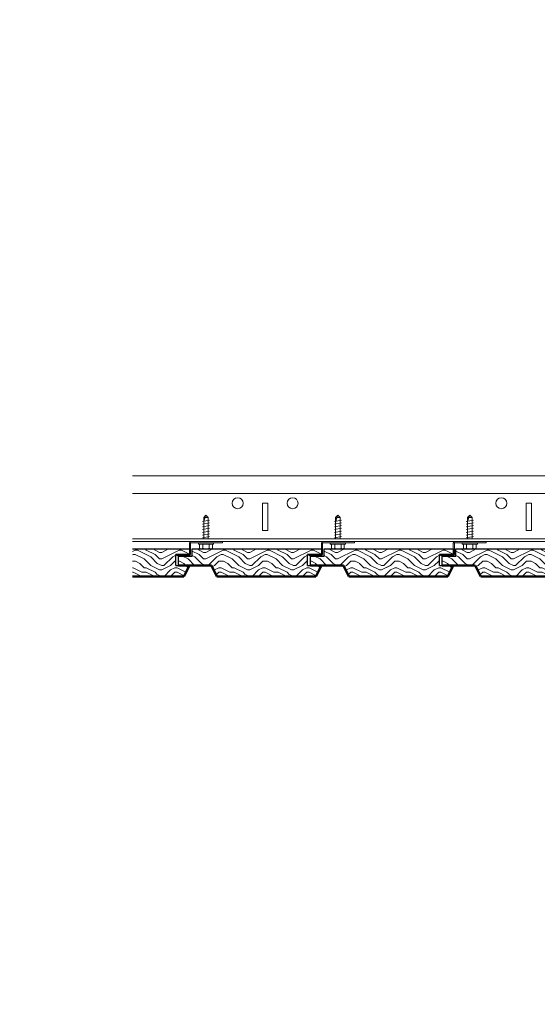
# Model space of a CAD drawing. Units: inches. Extents: x 0 to 3506, y 0 to 1152.
# Drawn here: x 1487 to 1499, y 715 to 737 of the extents above; entities that cross this region are included whole.
import ezdxf
from ezdxf.enums import TextEntityAlignment as Align

# ---------------------------------------------------------------- set-up
doc = ezdxf.new("R2010")
doc.units = ezdxf.units.IN
doc.header["$MEASUREMENT"] = 0
doc.layers.add('Z-ANNO-NPLT', color=252, linetype='Continuous', lineweight=35, plot=False)
for name, color, linetype, lineweight in [('Z-CLNG-SUSP', 3, 'Continuous', 18), ('Z-CLNG-TEES', 3, 'Continuous', 18), ('Z-CLNG-WOOD', 5, 'Continuous', 25), ('Z-CLNG-WOOD-PATT', 2, 'Continuous', 15), ('Z-WALL-WOOD', 5, 'Continuous', 25)]:
    doc.layers.add(name, color=color, linetype=linetype, lineweight=lineweight)
doc.styles.get("Standard").update_dxf_attribs({"font": 'ARIAL.TTF', "height": 0.09375})

msp = doc.modelspace()

# ---------------------------------------------------------------- hatches: boundary and pattern name
at = {"layer": 'Z-CLNG-WOOD-PATT', "ltscale": 4}
h = msp.add_hatch(dxfattribs=at)
h.set_pattern_fill('ENDGRAIN', color=256)
h.set_pattern_definition([(0, (432.1559, -286.0072), (1, 1), [0.05, -0.95]), (0, (431.4559, -285.9072), (1, 1), [0.1, -0.9]), (0, (432.1059, -285.8572), (1, 1), [0.05, -0.95]), (0, (431.5059, -285.7572), (1, 1), [0.05, -0.95]), (0, (432.1059, -285.7072), (1, 1), [0.05, -0.95]), (0, (431.5559, -285.6572), (1, 1), [0.05, -0.95]), (0, (432.1059, -285.6072), (1, 1), [0.05, -0.95]), (0, (431.5559, -285.5072), (1, 1), [0.05, -0.55, 0.05, -0.35]), (0, (431.5559, -285.4072), (1, 1), [0.1, -0.5, 0.05, -0.35]), (0, (431.5059, -285.2572), (1, 1), [0.05, -0.15, 0.05, -0.4, 0.05, -0.3]), (0, (431.4559, -285.1572), (1, 1), [0.05, -0.2, 0.1, -0.65]), (0, (432.1059, -285.1072), (1, 1), [0.05, -0.95]), (0, (431.4559, -285.0572), (1, 1), [0.05, -0.25, 0.05, -0.65]), (45, (431.3559, -286.0072), (1e-16, 1), [0.141421, -1.27279256]), (45, (432.2059, -286.0072), (1e-16, 1), [0.2828427, -1.13137086]), (45, (432.2059, -285.5072), (1e-16, 1), [0.07071, -1.34350356]), (45, (431.3559, -285.4072), (1e-16, 1), [0.212132, -1.20208156]), (45, (432.2059, -285.4072), (1e-16, 1), [0.3535534, -1.06066016]), (45, (432.2059, -285.2572), (1e-16, 1), [0.212132, -1.20208156]), (315, (432.0059, -285.1572), (1, -2e-16), [0.07071, -1.34350356]), (315, (431.6559, -285.9572), (1, -2e-16), [0.141421, -1.27279256]), (315, (431.7059, -285.5572), (1, -2e-16), [0.141421, -1.27279256]), (315, (432.0059, -285.7572), (1, -2e-16), [0.141421, -1.27279256]), (315, (431.9559, -285.3572), (1, -2e-16), [0.141421, -1.27279256]), (315, (432.0059, -285.2572), (1, -2e-16), [0.212132, -1.20208156]), (315, (431.7559, -285.8572), (1, -2e-16), [0.212132, -1.20208156]), (315, (431.9059, -285.8072), (1, -2e-16), [0.212132, -1.20208156]), (315, (431.7559, -285.4572), (1, -2e-16), [0.212132, -1.20208156]), (315, (431.8559, -285.4072), (1, -2e-16), [0.212132, -1.20208156]), (26.56505, (431.4059, -285.8072), (1, 4e-10), [0.1118034, -2.1242646]), (26.56505, (432.1559, -285.8572), (1, 4e-10), [0.4472136, -1.7888544]), (26.56505, (432.1559, -285.7072), (1, 4e-10), [0.4472136, -1.7888544]), (26.56505, (432.1559, -285.6072), (1, 4e-10), [0.447214, -0.67, 0.22361, -0.89524398]), (26.56505, (432.2559, -285.4572), (1, 4e-10), [0.1118034, -2.1242646]), (26.56505, (431.3559, -285.1072), (1, 4e-10), [0.1118034, -2.1242646]), (26.56505, (432.1559, -285.1072), (1, 4e-10), [0.2236068, -2.0124612]), (333.43495, (431.9059, -286.0072), (1, -4e-10), [0.2236068, -2.0124612]), (333.43495, (431.5559, -285.7572), (1, -4e-10), [0.2236068, -2.0124612]), (333.43495, (431.5559, -285.9072), (1, -4e-10), [0.1118034, -2.1242612]), (333.43495, (431.6059, -285.6572), (1, -4e-10), [0.3354102, -1.9006578]), (333.43495, (431.8059, -285.6572), (1, -4e-10), [0.2236068, -2.0124612]), (333.43495, (431.9059, -285.6072), (1, -4e-10), [0.2236068, -2.0124612]), (333.43495, (431.6059, -285.5072), (1, -4e-10), [0.1118034, -2.1242612]), (333.43495, (431.6559, -285.4072), (1, -4e-10), [0.1118034, -2.1242612]), (333.43495, (432.0559, -285.2072), (1, -4e-10), [0.1118034, -2.1242612]), (333.43495, (432.0059, -285.5572), (1, -4e-10), [0.1118034, -2.1242612]), (333.43495, (431.5559, -285.2572), (1, -4e-10), [0.3354102, -1.9006578]), (333.43495, (431.5059, -285.1572), (1, -4e-10), [0.2236068, -2.0124612]), (333.43495, (432.0559, -285.4572), (1, -4e-10), [0.1118, -1.0062, 0.1118, -1.00626798]), (333.43495, (431.7559, -285.2572), (1, -4e-10), [0.2236068, -2.0124612]), (333.43495, (431.8059, -285.1572), (1, -4e-10), [0.2236068, -2.0124612]), (333.43495, (431.5059, -285.0572), (1, -4e-10), [0.2236068, -2.0124612]), (333.43495, (431.8059, -285.0572), (1, -4e-10), [0.2236068, -2.0124612])])
h.paths.add_polyline_path([(1497.28663, 724.99554), (1497.41163, 724.74554), (1499.66163, 724.74554), (1499.78663, 724.99554), (1499.47413, 724.99554), (1499.47413, 725.24554), (1499.78663, 725.24554), (1499.78663, 725.37054), (1496.84913, 725.37054), (1496.84913, 725.20554), (1496.53663, 725.20554), (1496.53663, 724.99554)])

# ---------------------------------------------------------------- linework, layer by layer
at = {"layer": 'Z-CLNG-SUSP'}
for p, q in [((1491.1097, 726.08652), (1491.16163, 726.13845)), ((1491.13598, 726.08652), (1491.16163, 726.13845)), ((1491.21356, 726.08652), (1491.16163, 726.13845)), ((1494.11183, 726.08652), (1494.16376, 726.13845)), ((1494.13811, 726.08652), (1494.16376, 726.13845)), ((1494.21569, 726.08652), (1494.16376, 726.13845)), ((1497.11183, 726.08652), (1497.16376, 726.13845)), ((1497.13811, 726.08652), (1497.16376, 726.13845)), ((1497.21569, 726.08652), (1497.16376, 726.13845)), ((1491.07963, 725.99782), (1491.24363, 726.02907)), ((1491.07963, 725.93532), (1491.24363, 725.96657)), ((1491.07963, 725.87282), (1491.24363, 725.90407)), ((1491.1097, 725.59995), (1491.1097, 726.08652)), ((1491.1097, 725.9822), (1491.10972, 725.98302)), ((1491.10972, 725.98302), (1491.10978, 725.98394)), ((1491.10978, 725.98394), (1491.10987, 725.98498)), ((1491.10987, 725.98498), (1491.10999, 725.98612)), ((1491.10999, 725.98612), (1491.11015, 725.98737)), ((1491.11015, 725.98737), (1491.11035, 725.98872)), ((1491.11035, 725.98872), (1491.11058, 725.99018)), ((1491.11058, 725.99018), (1491.11085, 725.99173)), ((1491.11085, 725.99173), (1491.11116, 725.99339)), ((1491.11116, 725.99339), (1491.1115, 725.99516)), ((1491.1115, 725.99516), (1491.11187, 725.99702)), ((1491.11187, 725.99702), (1491.11228, 725.99898)), ((1491.11228, 725.99898), (1491.11272, 726.00103)), ((1491.11272, 726.00103), (1491.1132, 726.00318)), ((1491.1132, 726.00318), (1491.11371, 726.00543)), ((1491.11371, 726.00543), (1491.11425, 726.00777)), ((1491.11425, 726.00777), (1491.11483, 726.0102)), ((1491.11483, 726.0102), (1491.11544, 726.01271)), ((1491.11544, 726.01271), (1491.11608, 726.01532)), ((1491.11608, 726.01532), (1491.11675, 726.01801)), ((1491.11675, 726.01801), (1491.11746, 726.02079)), ((1491.11746, 726.02079), (1491.11819, 726.02364)), ((1491.11819, 726.02364), (1491.11896, 726.02658)), ((1491.11896, 726.02658), (1491.11975, 726.02959)), ((1491.11975, 726.02959), (1491.12057, 726.03268)), ((1491.12057, 726.03268), (1491.12143, 726.03584)), ((1491.12143, 726.03584), (1491.12231, 726.03908)), ((1491.12231, 726.03908), (1491.12321, 726.04238)), ((1491.12321, 726.04238), (1491.12415, 726.04575)), ((1491.12415, 726.04575), (1491.12511, 726.04918)), ((1491.12511, 726.04918), (1491.12609, 726.05268)), ((1491.12609, 726.05268), (1491.1271, 726.05623)), ((1491.1271, 726.05623), (1491.12814, 726.05985)), ((1491.12814, 726.05985), (1491.12919, 726.06351)), ((1491.12919, 726.06351), (1491.13027, 726.06723)), ((1491.13027, 726.06723), (1491.13138, 726.071)), ((1491.13138, 726.071), (1491.1325, 726.07482)), ((1491.1325, 726.07482), (1491.13364, 726.07868)), ((1491.13364, 726.07868), (1491.1348, 726.08258)), ((1491.1348, 726.08258), (1491.13598, 726.08652)), ((1491.21356, 726.08652), (1491.13598, 726.08652)), ((1491.21356, 725.59995), (1491.21356, 726.08652)), ((1494.08176, 725.99782), (1494.24576, 726.02907)), ((1494.08176, 725.93532), (1494.24576, 725.96657)), ((1494.08176, 725.87282), (1494.24576, 725.90407)), ((1494.11183, 725.59995), (1494.11183, 726.08652)), ((1494.11183, 725.9822), (1494.11184, 725.98302)), ((1494.11184, 725.98302), (1494.1119, 725.98394)), ((1494.1119, 725.98394), (1494.11199, 725.98498)), ((1494.11199, 725.98498), (1494.11211, 725.98612)), ((1494.11211, 725.98612), (1494.11228, 725.98737)), ((1494.11228, 725.98737), (1494.11247, 725.98872)), ((1494.11247, 725.98872), (1494.11271, 725.99017)), ((1494.11271, 725.99017), (1494.11298, 725.99173)), ((1494.11298, 725.99173), (1494.11328, 725.99339)), ((1494.11328, 725.99339), (1494.11362, 725.99516)), ((1494.11362, 725.99516), (1494.11399, 725.99702)), ((1494.11399, 725.99702), (1494.1144, 725.99898)), ((1494.1144, 725.99898), (1494.11484, 726.00103)), ((1494.11484, 726.00103), (1494.11532, 726.00318)), ((1494.11532, 726.00318), (1494.11583, 726.00543)), ((1494.11583, 726.00543), (1494.11638, 726.00777)), ((1494.11638, 726.00777), (1494.11695, 726.0102)), ((1494.11695, 726.0102), (1494.11756, 726.01271)), ((1494.11756, 726.01271), (1494.1182, 726.01532)), ((1494.1182, 726.01532), (1494.11888, 726.01801)), ((1494.11888, 726.01801), (1494.11958, 726.02078)), ((1494.11958, 726.02078), (1494.12031, 726.02364)), ((1494.12031, 726.02364), (1494.12108, 726.02658)), ((1494.12108, 726.02658), (1494.12187, 726.02959)), ((1494.12187, 726.02959), (1494.1227, 726.03268)), ((1494.1227, 726.03268), (1494.12355, 726.03584)), ((1494.12355, 726.03584), (1494.12443, 726.03908)), ((1494.12443, 726.03908), (1494.12534, 726.04238)), ((1494.12534, 726.04238), (1494.12627, 726.04575)), ((1494.12627, 726.04575), (1494.12723, 726.04918)), ((1494.12723, 726.04918), (1494.12822, 726.05268)), ((1494.12822, 726.05268), (1494.12923, 726.05623)), ((1494.12923, 726.05623), (1494.13026, 726.05985)), ((1494.13026, 726.05985), (1494.13132, 726.06351)), ((1494.13132, 726.06351), (1494.1324, 726.06723)), ((1494.1324, 726.06723), (1494.1335, 726.071)), ((1494.1335, 726.071), (1494.13462, 726.07482)), ((1494.13462, 726.07482), (1494.13576, 726.07868)), ((1494.13576, 726.07868), (1494.13693, 726.08258)), ((1494.13693, 726.08258), (1494.13811, 726.08652)), ((1494.21569, 726.08652), (1494.13811, 726.08652)), ((1494.21569, 725.59995), (1494.21569, 726.08652)), ((1497.08176, 725.99782), (1497.24576, 726.02907)), ((1497.08176, 725.93532), (1497.24576, 725.96657)), ((1497.08176, 725.87282), (1497.24576, 725.90407)), ((1497.11183, 725.59995), (1497.11183, 726.08652)), ((1497.11183, 725.9822), (1497.11184, 725.98302)), ((1497.11184, 725.98302), (1497.1119, 725.98394)), ((1497.1119, 725.98394), (1497.11199, 725.98498)), ((1497.11199, 725.98498), (1497.11211, 725.98612)), ((1497.11211, 725.98612), (1497.11228, 725.98737)), ((1497.11228, 725.98737), (1497.11247, 725.98872)), ((1497.11247, 725.98872), (1497.11271, 725.99017)), ((1497.11271, 725.99017), (1497.11298, 725.99173)), ((1497.11298, 725.99173), (1497.11328, 725.99339)), ((1497.11328, 725.99339), (1497.11362, 725.99516)), ((1497.11362, 725.99516), (1497.11399, 725.99702)), ((1497.11399, 725.99702), (1497.1144, 725.99898)), ((1497.1144, 725.99898), (1497.11484, 726.00103)), ((1497.11484, 726.00103), (1497.11532, 726.00318)), ((1497.11532, 726.00318), (1497.11583, 726.00543)), ((1497.11583, 726.00543), (1497.11638, 726.00777)), ((1497.11638, 726.00777), (1497.11695, 726.0102)), ((1497.11695, 726.0102), (1497.11756, 726.01271)), ((1497.11756, 726.01271), (1497.1182, 726.01532)), ((1497.1182, 726.01532), (1497.11888, 726.01801)), ((1497.11888, 726.01801), (1497.11958, 726.02078)), ((1497.11958, 726.02078), (1497.12031, 726.02364)), ((1497.12031, 726.02364), (1497.12108, 726.02658)), ((1497.12108, 726.02658), (1497.12187, 726.02959)), ((1497.12187, 726.02959), (1497.1227, 726.03268)), ((1497.1227, 726.03268), (1497.12355, 726.03584)), ((1497.12355, 726.03584), (1497.12443, 726.03908)), ((1497.12443, 726.03908), (1497.12534, 726.04238)), ((1497.12534, 726.04238), (1497.12627, 726.04575)), ((1497.12627, 726.04575), (1497.12723, 726.04918)), ((1497.12723, 726.04918), (1497.12822, 726.05268)), ((1497.12822, 726.05268), (1497.12923, 726.05623)), ((1497.12923, 726.05623), (1497.13026, 726.05985)), ((1497.13026, 726.05985), (1497.13132, 726.06351)), ((1497.13132, 726.06351), (1497.1324, 726.06723)), ((1497.1324, 726.06723), (1497.1335, 726.071)), ((1497.1335, 726.071), (1497.13462, 726.07482)), ((1497.13462, 726.07482), (1497.13576, 726.07868)), ((1497.13576, 726.07868), (1497.13693, 726.08258)), ((1497.13693, 726.08258), (1497.13811, 726.08652)), ((1497.21569, 726.08652), (1497.13811, 726.08652)), ((1497.21569, 725.59995), (1497.21569, 726.08652)), ((1491.07963, 725.81032), (1491.24363, 725.84157)), ((1491.07963, 725.74782), (1491.24363, 725.77907)), ((1491.07963, 725.68532), (1491.24363, 725.71657)), ((1494.08176, 725.81032), (1494.24576, 725.84157)), ((1494.08176, 725.74782), (1494.24576, 725.77907)), ((1494.08176, 725.68532), (1494.24576, 725.71657)), ((1497.08176, 725.81032), (1497.24576, 725.84157)), ((1497.08176, 725.74782), (1497.24576, 725.77907)), ((1497.08176, 725.68532), (1497.24576, 725.71657)), ((1490.78663, 725.2507), (1490.78663, 725.5062)), ((1490.81063, 725.5062), (1490.81063, 725.2507)), ((1490.81788, 725.53745), (1491.53663, 725.53745)), ((1491.53663, 725.51345), (1490.81788, 725.51345)), ((1490.98763, 725.48025), (1490.98763, 725.51345)), ((1491.33563, 725.51345), (1490.98763, 725.51345)), ((1491.33563, 725.48025), (1490.98763, 725.48025)), ((1491.0173, 725.39137), (1491.0173, 725.48025)), ((1491.07963, 725.62282), (1491.24363, 725.65407)), ((1491.08946, 725.48025), (1491.08946, 725.39137)), ((1491.2338, 725.48025), (1491.2338, 725.39137)), ((1491.30597, 725.48025), (1491.30597, 725.39137)), ((1491.33563, 725.48025), (1491.33563, 725.51345)), ((1491.53663, 725.53745), (1491.53663, 725.51345)), ((1493.78876, 725.2507), (1493.78876, 725.5062)), ((1493.81276, 725.5062), (1493.81276, 725.2507)), ((1493.82001, 725.53745), (1494.53876, 725.53745)), ((1494.53876, 725.51345), (1493.82001, 725.51345)), ((1493.98976, 725.48025), (1493.98976, 725.51345)), ((1494.33776, 725.51345), (1493.98976, 725.51345)), ((1494.33776, 725.48025), (1493.98976, 725.48025)), ((1494.01942, 725.39137), (1494.01942, 725.48025)), ((1494.08176, 725.62282), (1494.24576, 725.65407)), ((1494.09159, 725.48025), (1494.09159, 725.39137)), ((1494.23593, 725.48025), (1494.23593, 725.39137)), ((1494.30809, 725.48025), (1494.30809, 725.39137)), ((1494.33776, 725.48025), (1494.33776, 725.51345)), ((1494.53876, 725.53745), (1494.53876, 725.51345)), ((1496.78876, 725.2507), (1496.78876, 725.5062)), ((1496.81276, 725.5062), (1496.81276, 725.2507)), ((1496.82001, 725.53745), (1497.53876, 725.53745)), ((1497.53876, 725.51345), (1496.82001, 725.51345)), ((1496.98976, 725.48025), (1496.98976, 725.51345)), ((1497.33776, 725.51345), (1496.98976, 725.51345)), ((1497.33776, 725.48025), (1496.98976, 725.48025)), ((1497.01942, 725.39137), (1497.01942, 725.48025)), ((1497.08176, 725.62282), (1497.24576, 725.65407)), ((1497.09159, 725.48025), (1497.09159, 725.39137)), ((1497.23593, 725.48025), (1497.23593, 725.39137)), ((1497.30809, 725.48025), (1497.30809, 725.39137)), ((1497.33776, 725.48025), (1497.33776, 725.51345)), ((1497.53876, 725.53745), (1497.53876, 725.51345)), ((1490.49813, 725.21945), (1490.49813, 725.24345)), ((1490.49813, 725.24345), (1490.77938, 725.24345)), ((1490.77938, 725.21945), (1490.49813, 725.21945)), ((1491.0501, 725.37245), (1491.27317, 725.37245)), ((1493.50026, 725.21945), (1493.50026, 725.24345)), ((1493.50026, 725.24345), (1493.78151, 725.24345)), ((1493.78151, 725.21945), (1493.50026, 725.21945)), ((1494.05222, 725.37245), (1494.27529, 725.37245)), ((1496.50026, 725.21945), (1496.50026, 725.24345)), ((1496.50026, 725.24345), (1496.78151, 725.24345)), ((1496.78151, 725.21945), (1496.50026, 725.21945)), ((1497.05222, 725.37245), (1497.27529, 725.37245))]:
    msp.add_line(p, q, dxfattribs=at)
at = {"layer": 'Z-CLNG-SUSP', "extrusion": (0, 0, -1)}
for p, q in [((1491.03447, 725.37752), (1491.0173, 725.39137)), ((1491.05338, 725.37492), (1491.03447, 725.37752)), ((1491.07229, 725.37752), (1491.05338, 725.37492)), ((1491.08946, 725.39137), (1491.07229, 725.37752)), ((1491.12382, 725.37752), (1491.08946, 725.39137)), ((1491.16163, 725.37492), (1491.12382, 725.37752)), ((1491.19945, 725.37752), (1491.16163, 725.37492)), ((1491.2338, 725.39137), (1491.19945, 725.37752)), ((1491.25098, 725.37752), (1491.2338, 725.39137)), ((1491.26989, 725.37492), (1491.25098, 725.37752)), ((1491.28879, 725.37752), (1491.26989, 725.37492)), ((1491.30597, 725.39137), (1491.28879, 725.37752)), ((1494.0366, 725.37752), (1494.01942, 725.39137)), ((1494.0555, 725.37492), (1494.0366, 725.37752)), ((1494.07441, 725.37752), (1494.0555, 725.37492)), ((1494.09159, 725.39137), (1494.07441, 725.37752)), ((1494.12594, 725.37752), (1494.09159, 725.39137)), ((1494.16376, 725.37492), (1494.12594, 725.37752)), ((1494.20157, 725.37752), (1494.16376, 725.37492)), ((1494.23593, 725.39137), (1494.20157, 725.37752)), ((1494.2531, 725.37752), (1494.23593, 725.39137)), ((1494.27201, 725.37492), (1494.2531, 725.37752)), ((1494.29092, 725.37752), (1494.27201, 725.37492)), ((1494.30809, 725.39137), (1494.29092, 725.37752)), ((1497.0366, 725.37752), (1497.01942, 725.39137)), ((1497.0555, 725.37492), (1497.0366, 725.37752)), ((1497.07441, 725.37752), (1497.0555, 725.37492)), ((1497.09159, 725.39137), (1497.07441, 725.37752)), ((1497.12594, 725.37752), (1497.09159, 725.39137)), ((1497.16376, 725.37492), (1497.12594, 725.37752)), ((1497.20157, 725.37752), (1497.16376, 725.37492)), ((1497.23593, 725.39137), (1497.20157, 725.37752)), ((1497.2531, 725.37752), (1497.23593, 725.39137)), ((1497.27201, 725.37492), (1497.2531, 725.37752)), ((1497.29092, 725.37752), (1497.27201, 725.37492)), ((1497.30809, 725.39137), (1497.29092, 725.37752))]:
    msp.add_line(p, q, dxfattribs=at)
at = {"layer": 'Z-CLNG-SUSP'}
for centre, radius, start, end in [((1490.81788, 725.5062), 0.03125, 90, 180), ((1490.81788, 725.5062), 0.00725, 90, 180), ((1493.82001, 725.5062), 0.03125, 90, 180), ((1493.82001, 725.5062), 0.00725, 90, 180), ((1496.82001, 725.5062), 0.03125, 90, 180), ((1496.82001, 725.5062), 0.00725, 90, 180), ((1490.77938, 725.2507), 0.03125, 270, 0), ((1490.77938, 725.2507), 0.00725, 270, 360), ((1491.0501, 725.41033), 0.03789, 210.030108, 270), ((1491.27317, 725.41033), 0.03789, 270, 329.969892), ((1493.78151, 725.2507), 0.03125, 270, 0), ((1493.78151, 725.2507), 0.00725, 270, 360), ((1494.05222, 725.41033), 0.03789, 210.030108, 270), ((1494.27529, 725.41033), 0.03789, 270, 329.969892), ((1496.78151, 725.2507), 0.03125, 270, 0), ((1496.78151, 725.2507), 0.00725, 270, 360), ((1497.05222, 725.41033), 0.03789, 210.030108, 270), ((1497.27529, 725.41033), 0.03789, 270, 329.969892)]:
    msp.add_arc(centre, radius, start, end, dxfattribs=at)
at = {"layer": 'Z-CLNG-TEES'}
for p, q in [((1489.48957, 727.0374), (1505.07926, 727.0374)), ((1489.48957, 726.63115), (1505.07926, 726.63115)), ((1492.56906, 726.4124), (1492.44406, 726.4124)), ((1492.44406, 726.4124), (1492.44406, 725.7874)), ((1492.56906, 725.7874), (1492.56906, 726.4124)), ((1498.56906, 726.4124), (1498.44406, 726.4124)), ((1498.44406, 726.4124), (1498.44406, 725.7874)), ((1498.56906, 725.7874), (1498.56906, 726.4124)), ((1492.44406, 725.7874), (1492.56906, 725.7874)), ((1498.44406, 725.7874), (1498.56906, 725.7874)), ((1489.48957, 725.5999), (1510.00656, 725.5999)), ((1489.48957, 725.5374), (1510.00656, 725.5374))]:
    msp.add_line(p, q, dxfattribs=at)
for centre in [(1491.88156, 726.4124), (1493.13156, 726.4124), (1497.88156, 726.4124)]:
    msp.add_circle(centre, 0.125, dxfattribs=at)
at = {"layer": 'Z-CLNG-WOOD', "lineweight": 50}
for p, q in [((1491.28663, 724.99557), (1490.53663, 724.99557)), ((1490.78451, 724.99557), (1490.65951, 724.74557)), ((1491.41163, 724.74557), (1491.28663, 724.99557)), ((1494.28663, 724.99557), (1493.53663, 724.99557)), ((1493.78663, 724.99557), (1493.66163, 724.74557)), ((1494.41163, 724.74557), (1494.28663, 724.99557)), ((1497.28663, 724.99554), (1496.53663, 724.99554)), ((1496.78663, 724.99557), (1496.66163, 724.74557)), ((1497.41163, 724.74554), (1497.28663, 724.99554)), ((1490.65951, 724.74557), (1489.48957, 724.74557)), ((1493.66163, 724.74557), (1491.41163, 724.74557)), ((1496.66163, 724.74557), (1494.41163, 724.74557)), ((1499.66163, 724.74554), (1497.41163, 724.74554))]:
    msp.add_line(p, q, dxfattribs=at)
at = {"layer": 'Z-CLNG-WOOD-PATT', "ltscale": 4}
for p, q in [((1489.48957, 725.31074), (1489.55377, 725.34283)), ((1489.48957, 725.23574), (1489.50376, 725.24283)), ((1489.50377, 725.24283), (1489.55377, 725.24283)), ((1489.55377, 725.34283), (1489.60377, 725.34283)), ((1489.55377, 725.24283), (1489.75377, 725.14283)), ((1489.60377, 725.34283), (1489.90377, 725.19283)), ((1489.77603, 725.37057), (1489.80377, 725.34283)), ((1489.80377, 725.34283), (1490.00377, 725.24283)), ((1489.94829, 725.37057), (1490.10377, 725.29283)), ((1490.00377, 725.24283), (1490.10377, 725.14283)), ((1490.10377, 725.29283), (1490.15377, 725.29283)), ((1490.15377, 725.29283), (1490.30924, 725.37057)), ((1490.15377, 725.14283), (1490.55377, 725.34283)), ((1490.40376, 725.19283), (1490.47201, 725.22696)), ((1490.55377, 725.34283), (1490.60377, 725.34283)), ((1490.60377, 725.34283), (1490.78451, 725.25246)), ((1490.77603, 725.37057), (1490.78451, 725.36209)), ((1490.84913, 725.32121), (1491.00589, 725.24283)), ((1490.84913, 725.22121), (1490.90589, 725.19283)), ((1490.95042, 725.37057), (1491.10589, 725.29283)), ((1491.00589, 725.24283), (1491.10589, 725.14283)), ((1491.10589, 725.29283), (1491.15589, 725.29283)), ((1491.15589, 725.29283), (1491.31136, 725.37057)), ((1491.15589, 725.14283), (1491.55589, 725.34283)), ((1491.40588, 725.19283), (1491.50588, 725.24283)), ((1491.50589, 725.24283), (1491.55589, 725.24283)), ((1491.55589, 725.34283), (1491.60589, 725.34283)), ((1491.55589, 725.24283), (1491.75589, 725.14283)), ((1491.60589, 725.34283), (1491.90589, 725.19283)), ((1491.77815, 725.37057), (1491.80589, 725.34283)), ((1491.80589, 725.34283), (1492.00589, 725.24283)), ((1491.95042, 725.37057), (1492.10589, 725.29283)), ((1492.00589, 725.24283), (1492.10589, 725.14283)), ((1492.10589, 725.29283), (1492.15589, 725.29283)), ((1492.15589, 725.29283), (1492.31136, 725.37057)), ((1492.15589, 725.14283), (1492.55589, 725.34283)), ((1492.40588, 725.19283), (1492.50588, 725.24283)), ((1492.50589, 725.24283), (1492.55589, 725.24283)), ((1492.55589, 725.34283), (1492.60589, 725.34283)), ((1492.55589, 725.24283), (1492.75589, 725.14283)), ((1492.60589, 725.34283), (1492.90589, 725.19283)), ((1492.77815, 725.37057), (1492.80589, 725.34283)), ((1492.80589, 725.34283), (1493.00589, 725.24283)), ((1492.95042, 725.37057), (1493.10589, 725.29283)), ((1493.00589, 725.24283), (1493.10589, 725.14283)), ((1493.10589, 725.29283), (1493.15589, 725.29283)), ((1493.15589, 725.29283), (1493.31136, 725.37057)), ((1493.15589, 725.14283), (1493.55589, 725.34283)), ((1493.40588, 725.19283), (1493.47413, 725.22696)), ((1493.55589, 725.34283), (1493.60589, 725.34283)), ((1493.60589, 725.34283), (1493.78663, 725.25246)), ((1493.77815, 725.37057), (1493.78663, 725.36209)), ((1493.84913, 725.32121), (1494.00589, 725.24283)), ((1493.84913, 725.22121), (1493.90589, 725.19283)), ((1493.95042, 725.37057), (1494.10589, 725.29283)), ((1494.00589, 725.24283), (1494.10589, 725.14283)), ((1494.10589, 725.29283), (1494.15589, 725.29283)), ((1494.15589, 725.29283), (1494.31136, 725.37057)), ((1494.15589, 725.14283), (1494.55589, 725.34283)), ((1494.40588, 725.19283), (1494.50588, 725.24283)), ((1494.50589, 725.24283), (1494.55589, 725.24283)), ((1494.55589, 725.34283), (1494.60589, 725.34283)), ((1494.55589, 725.24283), (1494.75589, 725.14283)), ((1494.60589, 725.34283), (1494.90589, 725.19283)), ((1494.77815, 725.37057), (1494.80589, 725.34283)), ((1494.80589, 725.34283), (1495.00589, 725.24283)), ((1494.95042, 725.37057), (1495.10589, 725.29283)), ((1495.00589, 725.24283), (1495.10589, 725.14283)), ((1495.10589, 725.29283), (1495.15589, 725.29283)), ((1495.15589, 725.29283), (1495.31136, 725.37057)), ((1495.15589, 725.14283), (1495.55589, 725.34283)), ((1495.40588, 725.19283), (1495.50588, 725.24283)), ((1495.50589, 725.24283), (1495.55589, 725.24283)), ((1495.55589, 725.34283), (1495.60589, 725.34283)), ((1495.55589, 725.24283), (1495.75589, 725.14283)), ((1495.60589, 725.34283), (1495.90589, 725.19283)), ((1495.77815, 725.37057), (1495.80589, 725.34283)), ((1495.80589, 725.34283), (1496.00589, 725.24283)), ((1495.95042, 725.37057), (1496.10589, 725.29283)), ((1496.00589, 725.24283), (1496.10589, 725.14283)), ((1496.10589, 725.29283), (1496.15589, 725.29283)), ((1496.15589, 725.29283), (1496.31136, 725.37057)), ((1496.15589, 725.14283), (1496.55589, 725.34283)), ((1496.40588, 725.19283), (1496.47413, 725.22696)), ((1496.55589, 725.34283), (1496.60589, 725.34283)), ((1496.60589, 725.34283), (1496.78663, 725.25246)), ((1496.77815, 725.37057), (1496.78663, 725.36209)), ((1489.48957, 725.09283), (1489.55377, 725.09283)), ((1489.55685, 725.09129), (1489.65685, 725.04129)), ((1489.65377, 725.04283), (1489.75377, 724.94283)), ((1489.75377, 725.14283), (1489.90377, 724.99283)), ((1489.90377, 725.19283), (1490.05377, 725.04283)), ((1489.90377, 724.99283), (1490.10377, 724.89283)), ((1490.05374, 725.04285), (1490.15373, 724.99285)), ((1490.10377, 725.14283), (1490.15377, 725.14283)), ((1490.15303, 724.89247), (1490.35304, 724.99247)), ((1490.15377, 724.99283), (1490.20377, 724.99283)), ((1490.15377, 724.89283), (1490.35377, 724.99283)), ((1490.20377, 724.99283), (1490.40377, 725.19283)), ((1490.35377, 724.99283), (1490.45377, 725.09283)), ((1490.45377, 725.09283), (1490.47201, 725.09283)), ((1490.53663, 725.09283), (1490.55589, 725.09283)), ((1490.55897, 725.09129), (1490.65897, 725.04129)), ((1490.63041, 725.20557), (1490.75589, 725.14283)), ((1490.65589, 725.04283), (1490.70315, 724.99557)), ((1490.70103, 724.99557), (1490.75377, 724.94283)), ((1490.75589, 725.14283), (1490.90315, 724.99557)), ((1490.90589, 725.19283), (1491.05589, 725.04283)), ((1491.05586, 725.04285), (1491.15042, 724.99557)), ((1491.10589, 725.14283), (1491.15589, 725.14283)), ((1491.20863, 724.99557), (1491.40589, 725.19283)), ((1491.30158, 724.96568), (1491.35589, 724.99283)), ((1491.30158, 724.96568), (1491.35516, 724.99247)), ((1491.35589, 724.99283), (1491.45589, 725.09283)), ((1491.45589, 725.09283), (1491.55589, 725.09283)), ((1491.55897, 725.09129), (1491.65897, 725.04129)), ((1491.65589, 725.04283), (1491.75589, 724.94283)), ((1491.75589, 725.14283), (1491.90589, 724.99283)), ((1491.90589, 725.19283), (1492.05589, 725.04283)), ((1491.90589, 724.99283), (1492.10589, 724.89283)), ((1492.05586, 725.04285), (1492.15586, 724.99285)), ((1492.10589, 725.14283), (1492.15589, 725.14283)), ((1492.15516, 724.89247), (1492.35516, 724.99247)), ((1492.15589, 724.99283), (1492.20589, 724.99283)), ((1492.15589, 724.89283), (1492.35589, 724.99283)), ((1492.20589, 724.99283), (1492.40589, 725.19283)), ((1492.35589, 724.99283), (1492.45589, 725.09283)), ((1492.45589, 725.09283), (1492.55589, 725.09283)), ((1492.55897, 725.09129), (1492.65897, 725.04129)), ((1492.65589, 725.04283), (1492.75589, 724.94283)), ((1492.75589, 725.14283), (1492.90589, 724.99283)), ((1492.90589, 725.19283), (1493.05589, 725.04283)), ((1492.90589, 724.99283), (1493.10589, 724.89283)), ((1493.05586, 725.04285), (1493.15586, 724.99285)), ((1493.10589, 725.14283), (1493.15589, 725.14283)), ((1493.15516, 724.89247), (1493.35516, 724.99247)), ((1493.15589, 724.99283), (1493.20589, 724.99283)), ((1493.15589, 724.89283), (1493.35589, 724.99283)), ((1493.20589, 724.99283), (1493.40589, 725.19283)), ((1493.35589, 724.99283), (1493.45589, 725.09283)), ((1493.45589, 725.09283), (1493.47413, 725.09283)), ((1493.53663, 725.09283), (1493.55589, 725.09283)), ((1493.55897, 725.09129), (1493.65897, 725.04129)), ((1493.63041, 725.20557), (1493.75589, 725.14283)), ((1493.65589, 725.04283), (1493.70315, 724.99557)), ((1493.70315, 724.99557), (1493.75589, 724.94283)), ((1493.75589, 725.14283), (1493.90315, 724.99557)), ((1493.90589, 725.19283), (1494.05589, 725.04283)), ((1494.05586, 725.04285), (1494.15042, 724.99557)), ((1494.10589, 725.14283), (1494.15589, 725.14283)), ((1494.20863, 724.99557), (1494.40589, 725.19283)), ((1494.30158, 724.96568), (1494.35589, 724.99283)), ((1494.30158, 724.96568), (1494.35516, 724.99247)), ((1494.35589, 724.99283), (1494.45589, 725.09283)), ((1494.45589, 725.09283), (1494.55589, 725.09283)), ((1494.55897, 725.09129), (1494.65897, 725.04129)), ((1494.65589, 725.04283), (1494.75589, 724.94283)), ((1494.75589, 725.14283), (1494.90589, 724.99283)), ((1494.90589, 725.19283), (1495.05589, 725.04283)), ((1494.90589, 724.99283), (1495.10589, 724.89283)), ((1495.05586, 725.04285), (1495.15586, 724.99285)), ((1495.10589, 725.14283), (1495.15589, 725.14283)), ((1495.15516, 724.89247), (1495.35516, 724.99247)), ((1495.15589, 724.99283), (1495.20589, 724.99283)), ((1495.15589, 724.89283), (1495.35589, 724.99283)), ((1495.20589, 724.99283), (1495.40589, 725.19283)), ((1495.35589, 724.99283), (1495.45589, 725.09283)), ((1495.45589, 725.09283), (1495.55589, 725.09283)), ((1495.55897, 725.09129), (1495.65897, 725.04129)), ((1495.65589, 725.04283), (1495.75589, 724.94283)), ((1495.75589, 725.14283), (1495.90589, 724.99283)), ((1495.90589, 725.19283), (1496.05589, 725.04283)), ((1495.90589, 724.99283), (1496.10589, 724.89283)), ((1496.05586, 725.04285), (1496.15586, 724.99285)), ((1496.10589, 725.14283), (1496.15589, 725.14283)), ((1496.15516, 724.89247), (1496.35516, 724.99247)), ((1496.15589, 724.99283), (1496.20589, 724.99283)), ((1496.15589, 724.89283), (1496.35589, 724.99283)), ((1496.20589, 724.99283), (1496.40589, 725.19283)), ((1496.35589, 724.99283), (1496.45589, 725.09283)), ((1496.45589, 725.09283), (1496.47413, 725.09283)), ((1496.70315, 724.99557), (1496.75589, 724.94283)), ((1489.48957, 724.94283), (1489.50377, 724.94283)), ((1489.48957, 724.84283), (1489.50377, 724.84283)), ((1489.50377, 724.94283), (1489.70377, 724.84283)), ((1489.50377, 724.84283), (1489.69829, 724.74557)), ((1489.70377, 724.84283), (1489.80377, 724.84283)), ((1489.75377, 724.94283), (1489.80377, 724.94283)), ((1489.80377, 724.94283), (1490.00377, 724.84283)), ((1489.80377, 724.84283), (1489.99829, 724.74557)), ((1490.00377, 724.84283), (1490.05377, 724.79283)), ((1490.05685, 724.79129), (1490.14829, 724.74557)), ((1490.10377, 724.89283), (1490.15377, 724.89283)), ((1490.2065, 724.74557), (1490.35377, 724.89283)), ((1490.35376, 724.89283), (1490.45376, 724.94283)), ((1490.3565, 724.74557), (1490.45377, 724.84283)), ((1490.45377, 724.94283), (1490.50377, 724.94283)), ((1490.45377, 724.84283), (1490.50377, 724.84283)), ((1490.50377, 724.94283), (1490.70377, 724.84283)), ((1490.50377, 724.84283), (1490.66727, 724.76108)), ((1490.70377, 724.84283), (1490.70814, 724.84283)), ((1490.75377, 724.94283), (1490.75814, 724.94283)), ((1491.34396, 724.88091), (1491.35589, 724.89283)), ((1491.35588, 724.89283), (1491.45588, 724.94283)), ((1491.39396, 724.78091), (1491.45589, 724.84283)), ((1491.45589, 724.94283), (1491.50589, 724.94283)), ((1491.45589, 724.84283), (1491.50589, 724.84283)), ((1491.50589, 724.94283), (1491.70589, 724.84283)), ((1491.50589, 724.84283), (1491.70042, 724.74557)), ((1491.70589, 724.84283), (1491.80589, 724.84283)), ((1491.75589, 724.94283), (1491.80589, 724.94283)), ((1491.80589, 724.94283), (1492.00589, 724.84283)), ((1491.80589, 724.84283), (1492.00042, 724.74557)), ((1492.00589, 724.84283), (1492.05589, 724.79283)), ((1492.05897, 724.79129), (1492.15042, 724.74557)), ((1492.10589, 724.89283), (1492.15589, 724.89283)), ((1492.20863, 724.74557), (1492.35589, 724.89283)), ((1492.35588, 724.89283), (1492.45588, 724.94283)), ((1492.35863, 724.74557), (1492.45589, 724.84283)), ((1492.45589, 724.94283), (1492.50589, 724.94283)), ((1492.45589, 724.84283), (1492.50589, 724.84283)), ((1492.50589, 724.94283), (1492.70589, 724.84283)), ((1492.50589, 724.84283), (1492.70042, 724.74557)), ((1492.70589, 724.84283), (1492.80589, 724.84283)), ((1492.75589, 724.94283), (1492.80589, 724.94283)), ((1492.80589, 724.94283), (1493.00589, 724.84283)), ((1492.80589, 724.84283), (1493.00042, 724.74557)), ((1493.00589, 724.84283), (1493.05589, 724.79283)), ((1493.05897, 724.79129), (1493.15042, 724.74557)), ((1493.10589, 724.89283), (1493.15589, 724.89283)), ((1493.20863, 724.74557), (1493.35589, 724.89283)), ((1493.35588, 724.89283), (1493.45588, 724.94283)), ((1493.35863, 724.74557), (1493.45589, 724.84283)), ((1493.45589, 724.94283), (1493.50589, 724.94283)), ((1493.45589, 724.84283), (1493.50589, 724.84283)), ((1493.50589, 724.94283), (1493.70589, 724.84283)), ((1493.50589, 724.84283), (1493.66939, 724.76108)), ((1493.70589, 724.84283), (1493.71026, 724.84283)), ((1493.75589, 724.94283), (1493.76026, 724.94283)), ((1494.34396, 724.88091), (1494.35589, 724.89283)), ((1494.35588, 724.89283), (1494.45588, 724.94283)), ((1494.39396, 724.78091), (1494.45589, 724.84283)), ((1494.45589, 724.94283), (1494.50589, 724.94283)), ((1494.45589, 724.84283), (1494.50589, 724.84283)), ((1494.50589, 724.94283), (1494.70589, 724.84283)), ((1494.50589, 724.84283), (1494.70042, 724.74557)), ((1494.70589, 724.84283), (1494.80589, 724.84283)), ((1494.75589, 724.94283), (1494.80589, 724.94283)), ((1494.80589, 724.94283), (1495.00589, 724.84283)), ((1494.80589, 724.84283), (1495.00042, 724.74557)), ((1495.00589, 724.84283), (1495.05589, 724.79283)), ((1495.05897, 724.79129), (1495.15042, 724.74557)), ((1495.10589, 724.89283), (1495.15589, 724.89283)), ((1495.20863, 724.74557), (1495.35589, 724.89283)), ((1495.35588, 724.89283), (1495.45588, 724.94283)), ((1495.35863, 724.74557), (1495.45589, 724.84283)), ((1495.45589, 724.94283), (1495.50589, 724.94283)), ((1495.45589, 724.84283), (1495.50589, 724.84283)), ((1495.50589, 724.94283), (1495.70589, 724.84283)), ((1495.50589, 724.84283), (1495.70042, 724.74557)), ((1495.70589, 724.84283), (1495.80589, 724.84283)), ((1495.75589, 724.94283), (1495.80589, 724.94283)), ((1495.80589, 724.94283), (1496.00589, 724.84283)), ((1495.80589, 724.84283), (1496.00042, 724.74557)), ((1496.00589, 724.84283), (1496.05589, 724.79283)), ((1496.05897, 724.79129), (1496.15042, 724.74557)), ((1496.10589, 724.89283), (1496.15589, 724.89283)), ((1496.20863, 724.74557), (1496.35589, 724.89283)), ((1496.35588, 724.89283), (1496.45588, 724.94283)), ((1496.35863, 724.74557), (1496.45589, 724.84283)), ((1496.45589, 724.94283), (1496.50589, 724.94283)), ((1496.45589, 724.84283), (1496.50589, 724.84283)), ((1496.50589, 724.94283), (1496.70589, 724.84283)), ((1496.50589, 724.84283), (1496.66939, 724.76108)), ((1496.70589, 724.84283), (1496.71026, 724.84283)), ((1496.75589, 724.94283), (1496.76026, 724.94283))]:
    msp.add_line(p, q, dxfattribs=at)
at = {"layer": 'Z-WALL-WOOD'}
for p, q in [((1489.48957, 725.37057), (1490.78451, 725.37057)), ((1490.78451, 725.24557), (1490.472, 725.24557)), ((1490.47201, 724.99557), (1490.47201, 725.24557)), ((1490.78451, 725.37057), (1490.78451, 725.24557)), ((1490.84913, 725.20557), (1490.84913, 725.37057)), ((1490.84913, 725.37057), (1493.78663, 725.37057)), ((1493.47413, 724.99557), (1493.47413, 725.24557)), ((1493.78663, 725.24557), (1493.47413, 725.24557)), ((1493.78663, 725.37057), (1493.78663, 725.24557)), ((1493.84913, 725.20557), (1493.84913, 725.37057)), ((1493.84913, 725.37057), (1496.78663, 725.37057)), ((1496.47413, 724.99557), (1496.47413, 725.24557)), ((1496.78663, 725.24557), (1496.47413, 725.24557)), ((1496.78663, 725.37057), (1496.78663, 725.24557)), ((1496.84913, 725.20554), (1496.84913, 725.37054)), ((1496.84913, 725.37054), (1499.78663, 725.37054)), ((1490.47201, 724.99557), (1490.78451, 724.99557)), ((1490.53663, 724.99557), (1490.53663, 725.20557)), ((1490.53663, 725.20557), (1490.84913, 725.20557)), ((1493.47413, 724.99557), (1493.78663, 724.99557)), ((1493.53663, 724.99557), (1493.53663, 725.20557)), ((1493.53663, 725.20557), (1493.84913, 725.20557)), ((1496.47413, 724.99557), (1496.78663, 724.99557)), ((1496.53663, 724.99554), (1496.53663, 725.20554)), ((1496.53663, 725.20554), (1496.84913, 725.20554))]:
    msp.add_line(p, q, dxfattribs=at)

# ---------------------------------------------------------------- texts
at = {"layer": 'Z-ANNO-NPLT'}
msp.add_text('5/8" THICK MEMBERS', height=132, rotation=32.82588, dxfattribs=at).set_placement((11.24593, 100.01971), align=Align.TOP_LEFT)

doc.saveas('drawing.dxf')
